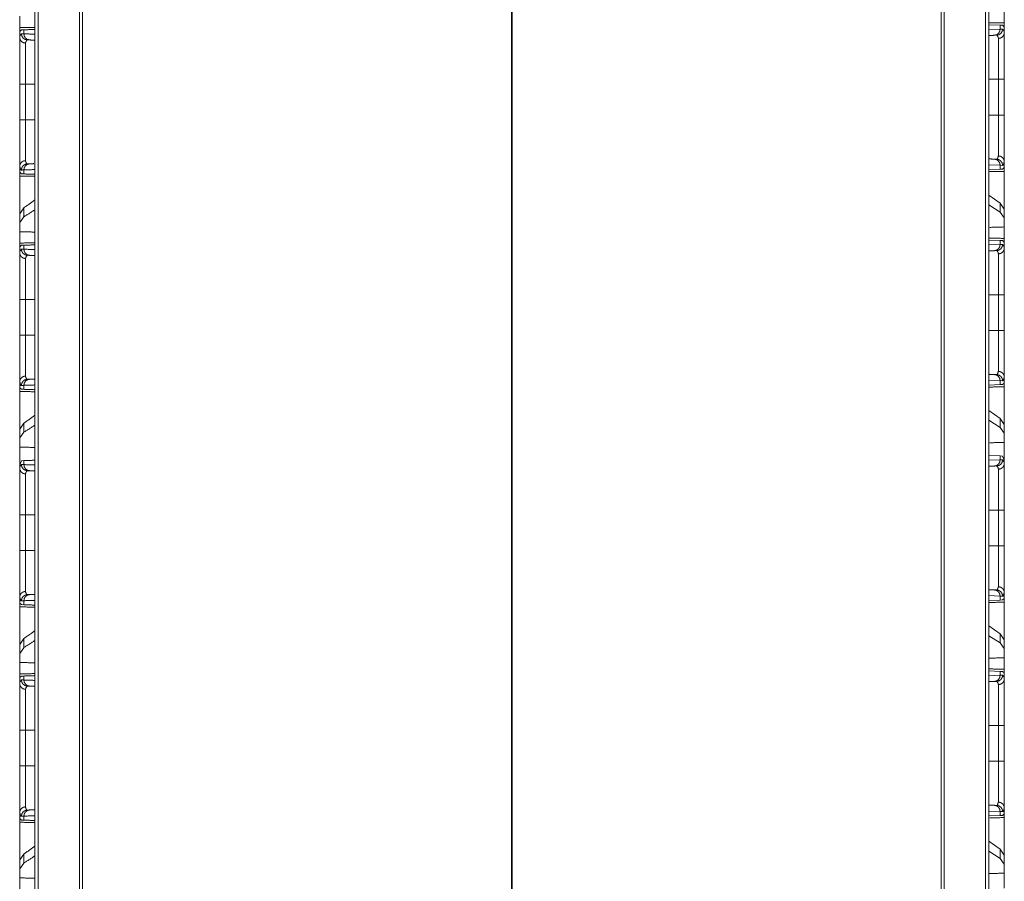
# Model space of a CAD drawing. Units: inches. Extents: x 34 to 86, y 11 to 151.
# Drawn here: x 34 to 42, y 81 to 88 of the extents above; entities that cross this region are included whole.
import ezdxf

# ---------------------------------------------------------------- set-up
doc = ezdxf.new("R2010")
doc.units = ezdxf.units.IN
doc.header["$MEASUREMENT"] = 0
doc.layers.add('CUSTOMER FRONT', color=7, linetype='Continuous', true_color=0xffffff)

msp = doc.modelspace()

# ---------------------------------------------------------------- linework, layer by layer
at = {"layer": 'CUSTOMER FRONT', "color": 2, "linetype": 'Continuous', "lineweight": 18}
for p, q in [((34.4753, 13.5291), (34.4753, 104.1668)), ((34.5029, 102.8396), (34.5029, 15.4536)), ((42.1991, 15.4536), (42.1991, 102.8396)), ((34.8378, 15.512), (34.8378, 102.7812)), ((34.8625, 102.7769), (34.8625, 15.5163)), ((41.8395, 15.5163), (41.8395, 102.7769)), ((41.8642, 102.7812), (41.8642, 15.512)), ((38.3481, 94.8365), (38.3481, 16.1035)), ((38.3539, 16.1381), (38.3539, 94.8365)), ((34.352, 88.0555), (34.352, 88.1762)), ((42.352, 88.2142), (42.352, 88.0935)), ((42.2267, 88.1071), (42.3179, 88.1039)), ((42.3179, 88.1039), (42.3179, 88.0715)), ((42.3179, 88.1039), (42.338, 88.1032)), ((42.338, 88.1032), (42.3491, 88.0936)), ((42.352, 88.0935), (42.3491, 88.0936)), ((42.352, 88.0415), (42.352, 88.0935)), ((34.3549, 88.0556), (34.352, 88.0555)), ((34.352, 88.0555), (34.352, 88.0035)), ((34.3549, 88.0556), (34.366, 88.0652)), ((34.366, 88.0652), (34.3861, 88.0659)), ((34.3861, 88.0335), (34.3861, 88.0659)), ((42.2267, 88.0683), (42.3179, 88.0715)), ((42.3179, 88.0715), (42.3384, 88.0722)), ((34.4003, 87.6257), (34.4003, 87.3353)), ((42.3037, 87.3733), (42.3037, 87.6637)), ((42.3179, 86.9655), (42.2267, 86.9687)), ((42.2714, 87.0155), (42.2908, 87.0148)), ((42.3384, 86.9648), (42.3179, 86.9655)), ((42.3179, 86.9655), (42.3179, 86.9331)), ((42.352, 86.9435), (42.352, 86.9955)), ((34.352, 86.9575), (34.352, 86.9055)), ((34.3549, 86.9054), (34.352, 86.9055)), ((34.366, 86.8958), (34.3549, 86.9054)), ((34.3861, 86.8951), (34.366, 86.8958)), ((34.3861, 86.8951), (34.3861, 86.9275)), ((42.3179, 86.9331), (42.2267, 86.9299)), ((42.338, 86.9338), (42.3179, 86.9331)), ((42.3491, 86.9434), (42.338, 86.9338)), ((42.352, 86.9435), (42.3491, 86.9434)), ((42.3179, 86.6578), (42.2267, 86.7233)), ((42.3179, 86.5843), (42.2267, 86.6433)), ((42.352, 86.6093), (42.3179, 86.6578)), ((42.3179, 86.6578), (42.3179, 86.5843)), ((34.3861, 86.6198), (34.352, 86.5713)), ((34.352, 86.5713), (34.352, 86.5001)), ((34.3861, 86.5462), (34.3861, 86.6198)), ((42.352, 86.5381), (42.3179, 86.5843)), ((42.352, 86.5381), (42.352, 86.6093)), ((34.3861, 86.5462), (34.352, 86.5001)), ((34.352, 86.5001), (34.352, 86.4262)), ((42.352, 86.4642), (42.352, 86.5381)), ((34.352, 86.3055), (34.352, 86.4262)), ((42.352, 86.4642), (42.352, 86.3435)), ((42.2267, 86.3571), (42.3179, 86.3539)), ((42.2267, 86.3183), (42.3179, 86.3215)), ((42.3179, 86.3539), (42.3179, 86.3215)), ((42.3179, 86.3539), (42.338, 86.3532)), ((42.3179, 86.3215), (42.3384, 86.3222)), ((42.338, 86.3532), (42.3491, 86.3436)), ((42.352, 86.3435), (42.3491, 86.3436)), ((42.352, 86.2915), (42.352, 86.3435)), ((34.3549, 86.3056), (34.352, 86.3055)), ((34.352, 86.3055), (34.352, 86.2535)), ((34.3549, 86.3056), (34.366, 86.3152)), ((34.366, 86.3152), (34.3861, 86.3159)), ((34.3861, 86.2835), (34.3861, 86.3159)), ((42.2908, 86.2722), (42.2714, 86.2715)), ((34.4003, 85.8757), (34.4003, 85.5853)), ((42.3037, 85.6233), (42.3037, 85.9137)), ((34.352, 85.2075), (34.352, 85.1555)), ((42.3179, 85.2155), (42.2267, 85.2187)), ((42.2714, 85.2655), (42.2908, 85.2648)), ((42.3384, 85.2148), (42.3179, 85.2155)), ((42.3179, 85.2155), (42.3179, 85.1831)), ((42.352, 85.1935), (42.352, 85.2455)), ((34.352, 84.7474), (34.352, 85.1555)), ((34.3549, 85.1554), (34.352, 85.1555)), ((34.366, 85.1458), (34.3549, 85.1554)), ((34.3861, 85.1451), (34.366, 85.1458)), ((34.3861, 85.1451), (34.3861, 85.1775)), ((42.3179, 85.1831), (42.2267, 85.1799)), ((42.338, 85.1838), (42.3179, 85.1831)), ((42.3491, 85.1934), (42.338, 85.1838)), ((42.352, 85.1935), (42.3491, 85.1934)), ((42.352, 85.1935), (42.352, 84.7854)), ((42.3179, 84.9078), (42.2267, 84.9733)), ((42.3179, 84.8343), (42.2267, 84.8933)), ((42.352, 84.8593), (42.3179, 84.9078)), ((42.3179, 84.9078), (42.3179, 84.8343)), ((34.3861, 84.8698), (34.352, 84.8213)), ((34.352, 84.8213), (34.352, 84.7501)), ((34.3861, 84.7962), (34.3861, 84.8698)), ((42.352, 84.7881), (42.3179, 84.8343)), ((42.352, 84.7881), (42.352, 84.8593)), ((34.3861, 84.7962), (34.352, 84.7501)), ((34.352, 84.7501), (34.352, 84.6762)), ((42.352, 84.7142), (42.352, 84.7881)), ((34.352, 84.351), (34.352, 84.6762)), ((42.352, 84.7142), (42.352, 84.389)), ((34.352, 84.5325), (34.366, 84.5652)), ((34.366, 84.5652), (34.3861, 84.5659)), ((34.3861, 84.5335), (34.3861, 84.5659)), ((42.2267, 84.6071), (42.3179, 84.6039)), ((42.2267, 84.5683), (42.3179, 84.5715)), ((42.3179, 84.6039), (42.338, 84.6032)), ((42.3179, 84.6039), (42.3179, 84.5715)), ((42.3179, 84.5715), (42.3384, 84.5722)), ((42.338, 84.6032), (42.352, 84.5705)), ((42.352, 84.5415), (42.352, 84.5705)), ((34.352, 84.5325), (34.352, 84.5035)), ((42.2908, 84.5222), (42.2714, 84.5215)), ((42.3037, 83.8733), (42.3037, 84.1637)), ((42.352, 84.1637), (42.352, 83.8733)), ((34.352, 83.8353), (34.352, 84.1257)), ((34.4003, 84.1257), (34.4003, 83.8353)), ((34.352, 83.4575), (34.352, 83.4055)), ((42.3179, 83.4655), (42.2267, 83.4687)), ((42.2714, 83.5155), (42.2908, 83.5148)), ((42.3384, 83.4648), (42.3179, 83.4655)), ((42.3179, 83.4655), (42.3179, 83.4331)), ((42.3491, 83.4434), (42.338, 83.4338)), ((42.352, 83.4435), (42.3491, 83.4434)), ((42.352, 83.4435), (42.352, 83.4955)), ((34.3549, 83.4054), (34.352, 83.4055)), ((34.366, 83.3958), (34.3549, 83.4054)), ((34.3861, 83.3951), (34.366, 83.3958)), ((34.3861, 83.3951), (34.3861, 83.4275)), ((42.3179, 83.4331), (42.2267, 83.4299)), ((42.338, 83.4338), (42.3179, 83.4331)), ((42.3179, 83.1578), (42.2267, 83.2233)), ((42.3179, 83.0843), (42.2267, 83.1433)), ((42.352, 83.1093), (42.3179, 83.1578)), ((42.3179, 83.1578), (42.3179, 83.0843)), ((34.3861, 83.1198), (34.352, 83.0713)), ((34.352, 83.0713), (34.352, 83.0001)), ((34.3861, 83.0462), (34.352, 83.0001)), ((34.3861, 83.0462), (34.3861, 83.1198)), ((42.352, 83.0381), (42.3179, 83.0843)), ((42.352, 83.0381), (42.352, 83.1093)), ((34.352, 83.0001), (34.352, 82.9262)), ((42.352, 82.9642), (42.352, 83.0381)), ((42.352, 82.9642), (42.352, 82.8435)), ((34.352, 82.8055), (34.352, 82.9262)), ((34.3549, 82.8056), (34.352, 82.8055)), ((34.352, 82.8055), (34.352, 82.7535)), ((34.3549, 82.8056), (34.366, 82.8152)), ((34.366, 82.8152), (34.3861, 82.8159)), ((34.3861, 82.7835), (34.3861, 82.8159)), ((42.2267, 82.8571), (42.3179, 82.8539)), ((42.2267, 82.8183), (42.3179, 82.8215)), ((42.3179, 82.8539), (42.3179, 82.8215)), ((42.3179, 82.8539), (42.338, 82.8532)), ((42.3179, 82.8215), (42.3384, 82.8222)), ((42.338, 82.8532), (42.3491, 82.8436)), ((42.352, 82.8435), (42.3491, 82.8436)), ((42.352, 82.7915), (42.352, 82.8435)), ((42.2908, 82.7722), (42.2714, 82.7715)), ((42.3037, 82.1233), (42.3037, 82.4137)), ((34.4003, 82.3757), (34.4003, 82.0853)), ((42.2714, 81.7655), (42.2908, 81.7648)), ((34.352, 81.7075), (34.352, 81.6555)), ((42.3179, 81.7155), (42.2267, 81.7187)), ((42.3179, 81.6831), (42.2267, 81.6799)), ((42.3384, 81.7148), (42.3179, 81.7155)), ((42.3179, 81.7155), (42.3179, 81.6831)), ((42.338, 81.6838), (42.3179, 81.6831)), ((42.3491, 81.6934), (42.338, 81.6838)), ((42.352, 81.6935), (42.3491, 81.6934)), ((42.352, 81.6935), (42.352, 81.7455)), ((34.3549, 81.6554), (34.352, 81.6555)), ((34.366, 81.6458), (34.3549, 81.6554)), ((34.3861, 81.6451), (34.366, 81.6458)), ((34.3861, 81.6451), (34.3861, 81.6775)), ((42.3179, 81.4078), (42.2267, 81.4733)), ((34.3861, 81.3698), (34.352, 81.3213)), ((34.3861, 81.2962), (34.3861, 81.3698)), ((42.3179, 81.3343), (42.2267, 81.3933)), ((42.352, 81.3593), (42.3179, 81.4078)), ((42.3179, 81.4078), (42.3179, 81.3343)), ((34.352, 81.3213), (34.352, 81.2501)), ((34.3861, 81.2962), (34.352, 81.2501)), ((42.352, 81.2881), (42.3179, 81.3343)), ((42.352, 81.2881), (42.352, 81.3593)), ((42.352, 81.2142), (42.352, 81.2881)), ((34.352, 81.2501), (34.352, 81.1762)), ((42.352, 81.2142), (42.352, 81.0935)), ((34.352, 81.0555), (34.352, 81.1762))]:
    msp.add_line(p, q, dxfattribs=at)
for points, knots in [([(42.2267, 104.7641), (42.2267, 102.8458), (42.2267, 15.4489), (42.2267, 14.1278)], [0, 0, 0.021165, 0.985424, 1, 1]), ([(34.4753, 88.0855), (34.4753, 88.0855), (34.352, 88.0833)], [0, 0, 0.000026, 1, 1]), ([(34.352, 88.0555), (34.352, 88.0734), (34.352, 88.0833)], [0, 0, 0.643493, 1, 1]), ([(42.352, 88.1213), (42.2267, 88.1236), (42.2267, 88.1236)], [0, 0, 0.999948, 1, 1]), ([(42.352, 88.1213), (42.352, 88.1114), (42.352, 88.0935)], [0, 0, 0.356424, 1, 1]), ([(34.352, 88.0035), (34.3526, 88.0154), (34.3657, 88.0342)], [0, 0, 0.341226, 1, 1]), ([(34.352, 88.0035), (34.3556, 87.9862), (34.366, 87.9714), (34.3817, 87.9613), (34.4003, 87.9574)], [0, 0, 0.240973, 0.487296, 0.740976, 1, 1]), ([(34.352, 87.6257), (34.352, 87.7512), (34.352, 87.7792), (34.352, 87.896), (34.352, 87.9823), (34.352, 88.0035)], [0, 0, 0.332024, 0.406138, 0.715485, 0.94391, 1, 1]), ([(34.4132, 87.9842), (34.3949, 87.9885), (34.3795, 87.9994), (34.3692, 88.0154), (34.3657, 88.0342)], [0, 0, 0.248408, 0.497739, 0.748401, 1, 1]), ([(34.3657, 88.0342), (34.3702, 88.034), (34.3747, 88.0339), (34.3861, 88.0335)], [0, 0, 0.222194, 0.444537, 1, 1]), ([(34.3861, 88.0659), (34.4753, 88.069), (34.4753, 88.069)], [0, 0, 0.999964, 1, 1]), ([(34.4326, 87.9835), (34.4147, 87.9878), (34.3996, 87.9987), (34.3896, 88.0147), (34.3861, 88.0335)], [0, 0, 0.246096, 0.494418, 0.746097, 1, 1]), ([(34.3861, 88.0335), (34.4753, 88.0304), (34.4753, 88.0304)], [0, 0, 0.999964, 1, 1]), ([(42.2714, 88.0215), (42.2267, 88.02), (42.2267, 88.02)], [0, 0, 0.999927, 1, 1]), ([(42.3179, 88.0715), (42.3144, 88.0527), (42.3044, 88.0367), (42.2893, 88.0258), (42.2714, 88.0215)], [0, 0, 0.253989, 0.505565, 0.753931, 1, 1]), ([(42.3384, 88.0722), (42.3348, 88.0534), (42.3245, 88.0374), (42.3091, 88.0265), (42.2908, 88.0222)], [0, 0, 0.251525, 0.502198, 0.75154, 1, 1]), ([(42.3037, 87.9954), (42.3032, 88.0057), (42.2908, 88.0222)], [0, 0, 0.335538, 1, 1]), ([(42.3037, 87.9954), (42.3223, 87.9993), (42.338, 88.0094), (42.3484, 88.0242), (42.352, 88.0415)], [0, 0, 0.259058, 0.512692, 0.758958, 1, 1]), ([(42.3384, 88.0722), (42.3514, 88.0534), (42.352, 88.0415)], [0, 0, 0.658725, 1, 1]), ([(42.352, 88.0415), (42.352, 88.0309), (42.352, 87.9772), (42.352, 87.934), (42.352, 87.8172), (42.352, 87.6637)], [0, 0, 0.028053, 0.170303, 0.284515, 0.593862, 1, 1]), ([(34.4132, 87.9842), (34.4008, 87.9677), (34.4003, 87.9574)], [0, 0, 0.664437, 1, 1]), ([(34.4003, 87.9574), (34.4003, 87.9388), (34.4003, 87.863), (34.4003, 87.842), (34.4003, 87.7604), (34.4003, 87.7481), (34.4003, 87.6808), (34.4003, 87.6257)], [0, 0, 0.056086, 0.284492, 0.34786, 0.593816, 0.630879, 0.833962, 1, 1]), ([(34.4326, 87.9835), (34.4218, 87.9839), (34.4132, 87.9842)], [0, 0, 0.555614, 1, 1]), ([(34.4753, 87.982), (34.4753, 87.982), (34.4326, 87.9835)], [0, 0, 0.000076, 1, 1]), ([(42.3037, 87.6637), (42.3037, 87.6895), (42.3037, 87.7984), (42.3037, 87.901), (42.3037, 87.9768), (42.3037, 87.9954)], [0, 0, 0.077797, 0.406184, 0.715508, 0.943914, 1, 1]), ([(34.352, 87.6257), (34.3556, 87.6257), (34.366, 87.6257), (34.3817, 87.6257), (34.4003, 87.6257)], [0, 0, 0.075486, 0.290812, 0.614746, 1, 1]), ([(34.352, 87.3353), (34.352, 87.4079), (34.352, 87.5531), (34.352, 87.6257)], [0, 0, 0.250017, 0.750006, 1, 1]), ([(42.2267, 87.6637), (42.2267, 87.6637), (42.3037, 87.6637)], [0, 0, 0.000042, 1, 1]), ([(42.3037, 87.6637), (42.313, 87.6637), (42.3302, 87.6637), (42.3432, 87.6637), (42.3502, 87.6637), (42.352, 87.6637)], [0, 0, 0.192661, 0.547288, 0.816919, 0.962291, 1, 1]), ([(42.352, 87.6637), (42.352, 87.5911), (42.352, 87.4459), (42.352, 87.3733)], [0, 0, 0.249994, 0.750006, 1, 1]), ([(42.2267, 87.3733), (42.2267, 87.3733), (42.3037, 87.3733)], [0, 0, 0.000042, 1, 1]), ([(42.3037, 87.0416), (42.3037, 87.1174), (42.3037, 87.2151), (42.3037, 87.2754), (42.3037, 87.303), (42.3037, 87.3519), (42.3037, 87.3733)], [0, 0, 0.228327, 0.522929, 0.704947, 0.788104, 0.93563, 1, 1]), ([(42.3037, 87.3733), (42.313, 87.3733), (42.3302, 87.3733), (42.3432, 87.3733), (42.3502, 87.3733), (42.352, 87.3733)], [0, 0, 0.192661, 0.547288, 0.816919, 0.962291, 1, 1]), ([(42.352, 87.3733), (42.352, 87.3247), (42.352, 87.1931), (42.352, 87.0817), (42.352, 87.0311), (42.352, 86.9955)], [0, 0, 0.128705, 0.477047, 0.77166, 0.905587, 1, 1]), ([(34.352, 87.3353), (34.3556, 87.3353), (34.366, 87.3353), (34.3817, 87.3353), (34.4003, 87.3353)], [0, 0, 0.075486, 0.290812, 0.614746, 1, 1]), ([(34.352, 86.9575), (34.352, 87.0236), (34.352, 87.0437), (34.352, 87.1551), (34.352, 87.2867), (34.352, 87.3353)], [0, 0, 0.175096, 0.228326, 0.522945, 0.871293, 1, 1]), ([(34.4003, 87.3353), (34.4003, 87.3139), (34.4003, 87.2597), (34.4003, 87.2019), (34.4003, 87.1523), (34.4003, 87.1034), (34.4003, 87.0794), (34.4003, 87.0617), (34.4003, 87.0488), (34.4003, 87.0037)], [0, 0, 0.064371, 0.227979, 0.402148, 0.551876, 0.699189, 0.771688, 0.824908, 0.863896, 1, 1]), ([(42.2908, 87.0148), (42.2958, 87.0159), (42.3037, 87.0416)], [0, 0, 0.16142, 1, 1]), ([(42.3037, 87.0416), (42.3223, 87.0377), (42.338, 87.0276), (42.3484, 87.0128), (42.352, 86.9955)], [0, 0, 0.259058, 0.512692, 0.758958, 1, 1]), ([(34.352, 86.9575), (34.3556, 86.9748), (34.366, 86.9896), (34.3817, 86.9997), (34.4003, 87.0037)], [0, 0, 0.240986, 0.48725, 0.740943, 1, 1]), ([(34.3657, 86.9268), (34.3692, 86.9456), (34.3795, 86.9616), (34.3949, 86.9725), (34.4132, 86.9768)], [0, 0, 0.251617, 0.502225, 0.751574, 1, 1]), ([(34.3861, 86.9275), (34.3896, 86.9463), (34.3996, 86.9623), (34.4147, 86.9732), (34.4326, 86.9775)], [0, 0, 0.253977, 0.505572, 0.753934, 1, 1]), ([(34.4003, 87.0037), (34.4005, 86.9965), (34.4082, 86.9779), (34.4107, 86.9774), (34.4132, 86.9768)], [0, 0, 0.221951, 0.840309, 0.920182, 1, 1]), ([(34.4132, 86.9768), (34.4218, 86.9771), (34.4326, 86.9775)], [0, 0, 0.444386, 1, 1]), ([(42.2267, 87.0171), (42.2267, 87.0171), (42.2714, 87.0155)], [0, 0, 0.000073, 1, 1]), ([(42.2714, 87.0155), (42.2893, 87.0112), (42.3044, 87.0003), (42.3144, 86.9843), (42.3179, 86.9655)], [0, 0, 0.246069, 0.494435, 0.746011, 1, 1]), ([(42.2908, 87.0148), (42.3091, 87.0105), (42.3245, 86.9996), (42.3348, 86.9836), (42.3384, 86.9648)], [0, 0, 0.248457, 0.497796, 0.748394, 1, 1]), ([(42.352, 86.9955), (42.3437, 86.9661), (42.341, 86.9655), (42.3384, 86.9648)], [0, 0, 0.847786, 0.923958, 1, 1]), ([(34.3657, 86.9268), (34.363, 86.9275), (34.3603, 86.9281), (34.352, 86.9575)], [0, 0, 0.076157, 0.152184, 1, 1]), ([(34.352, 86.4974), (34.352, 86.5514), (34.352, 86.7555), (34.352, 86.9055)], [0, 0, 0.132454, 0.632454, 1, 1]), ([(34.352, 86.8777), (34.352, 86.8826), (34.352, 86.8966), (34.352, 86.9055)], [0, 0, 0.178137, 0.678137, 1, 1]), ([(34.3861, 86.9275), (34.3747, 86.9271), (34.3657, 86.9268)], [0, 0, 0.555469, 1, 1]), ([(34.4753, 86.9306), (34.4753, 86.9306), (34.3861, 86.9275)], [0, 0, 0.000036, 1, 1]), ([(34.4753, 86.892), (34.4753, 86.892), (34.3861, 86.8951)], [0, 0, 0.000036, 1, 1]), ([(42.2267, 86.9134), (42.2267, 86.9134), (42.352, 86.9157)], [0, 0, 0.000052, 1, 1]), ([(42.352, 86.9435), (42.352, 86.7935), (42.352, 86.5894), (42.352, 86.5354)], [0, 0, 0.367546, 0.867546, 1, 1]), ([(42.352, 86.9435), (42.352, 86.9256), (42.352, 86.9157)], [0, 0, 0.643342, 1, 1]), ([(34.352, 86.8777), (34.4753, 86.8755), (34.4753, 86.8755)], [0, 0, 0.999974, 1, 1]), ([(34.4753, 86.6839), (34.4753, 86.6839), (34.3861, 86.6198)], [0, 0, 0.00003, 1, 1]), ([(34.4753, 86.604), (34.4753, 86.604), (34.3861, 86.5463)], [0, 0, 0.000031, 1, 1]), ([(34.4753, 86.4226), (34.4753, 86.4226), (34.352, 86.4262)], [0, 0, 0.000026, 1, 1]), ([(42.352, 86.4642), (42.2358, 86.4608), (42.2358, 86.4608)], [0, 0, 0.999944, 1, 1]), ([(34.4753, 86.3355), (34.4753, 86.3355), (34.352, 86.3333)], [0, 0, 0.000026, 1, 1]), ([(34.352, 86.3055), (34.352, 86.3144), (34.352, 86.3284), (34.352, 86.3333)], [0, 0, 0.321629, 0.821629, 1, 1]), ([(42.352, 86.3713), (42.2267, 86.3736), (42.2267, 86.3736)], [0, 0, 0.999948, 1, 1]), ([(42.3179, 86.3215), (42.3144, 86.3027), (42.3044, 86.2867), (42.2893, 86.2758), (42.2714, 86.2715)], [0, 0, 0.254003, 0.505518, 0.753897, 1, 1]), ([(42.3384, 86.3222), (42.3348, 86.3034), (42.3245, 86.2874), (42.3091, 86.2765), (42.2908, 86.2722)], [0, 0, 0.251525, 0.502198, 0.75154, 1, 1]), ([(42.3384, 86.3222), (42.3514, 86.3034), (42.352, 86.2915)], [0, 0, 0.658725, 1, 1]), ([(42.352, 86.3713), (42.352, 86.3664), (42.352, 86.3525), (42.352, 86.3435)], [0, 0, 0.178371, 0.678371, 1, 1]), ([(34.352, 86.2535), (34.3526, 86.2654), (34.3657, 86.2842)], [0, 0, 0.341226, 1, 1]), ([(34.352, 85.8757), (34.352, 86.0012), (34.352, 86.0292), (34.352, 86.146), (34.352, 86.1892), (34.352, 86.2429), (34.352, 86.2535)], [0, 0, 0.332024, 0.406155, 0.715485, 0.829697, 0.971947, 1, 1]), ([(34.4003, 86.2074), (34.3817, 86.2113), (34.366, 86.2214), (34.3556, 86.2362), (34.352, 86.2535)], [0, 0, 0.259024, 0.512704, 0.759027, 1, 1]), ([(34.4132, 86.2342), (34.3949, 86.2385), (34.3795, 86.2494), (34.3692, 86.2654), (34.3657, 86.2842)], [0, 0, 0.248408, 0.497739, 0.748401, 1, 1]), ([(34.3657, 86.2842), (34.3702, 86.284), (34.3747, 86.2839), (34.3861, 86.2835)], [0, 0, 0.222194, 0.444537, 1, 1]), ([(34.3861, 86.3159), (34.4753, 86.319), (34.4753, 86.319)], [0, 0, 0.999964, 1, 1]), ([(34.4326, 86.2335), (34.4147, 86.2378), (34.3996, 86.2487), (34.3896, 86.2647), (34.3861, 86.2835)], [0, 0, 0.246102, 0.49448, 0.746091, 1, 1]), ([(34.3861, 86.2835), (34.4753, 86.2804), (34.4753, 86.2804)], [0, 0, 0.999964, 1, 1]), ([(42.2714, 86.2715), (42.2267, 86.27), (42.2267, 86.27)], [0, 0, 0.999927, 1, 1]), ([(42.3037, 86.2454), (42.3032, 86.2557), (42.2908, 86.2722)], [0, 0, 0.335538, 1, 1]), ([(42.352, 86.2915), (42.3484, 86.2742), (42.338, 86.2594), (42.3223, 86.2493), (42.3037, 86.2454)], [0, 0, 0.240959, 0.487301, 0.740938, 1, 1]), ([(42.3037, 85.9137), (42.3037, 85.9395), (42.3037, 86.0484), (42.3037, 86.151), (42.3037, 86.2268), (42.3037, 86.2454)], [0, 0, 0.077797, 0.406184, 0.715508, 0.943914, 1, 1]), ([(42.352, 86.2915), (42.352, 86.2703), (42.352, 86.184), (42.352, 86.1256), (42.352, 85.9904), (42.352, 85.9137)], [0, 0, 0.05609, 0.284515, 0.439189, 0.796922, 1, 1]), ([(34.4132, 86.2342), (34.4008, 86.2177), (34.4003, 86.2074)], [0, 0, 0.664437, 1, 1]), ([(34.4003, 86.2074), (34.4003, 86.1888), (34.4003, 86.113), (34.4003, 86.092), (34.4003, 86.0104), (34.4003, 85.9981), (34.4003, 85.9308), (34.4003, 85.8757)], [0, 0, 0.056086, 0.284492, 0.34786, 0.593816, 0.630879, 0.833962, 1, 1]), ([(34.4326, 86.2335), (34.4218, 86.2339), (34.4132, 86.2342)], [0, 0, 0.555614, 1, 1]), ([(34.4753, 86.232), (34.4753, 86.232), (34.4326, 86.2335)], [0, 0, 0.000076, 1, 1]), ([(34.352, 85.5853), (34.352, 85.6579), (34.352, 85.8031), (34.352, 85.8757)], [0, 0, 0.250017, 0.750006, 1, 1]), ([(34.4003, 85.8757), (34.391, 85.8757), (34.3738, 85.8757), (34.3608, 85.8757), (34.3556, 85.8757), (34.352, 85.8757)], [0, 0, 0.192593, 0.547221, 0.816851, 0.924514, 1, 1]), ([(42.2267, 85.9137), (42.2267, 85.9137), (42.3037, 85.9137)], [0, 0, 0.000042, 1, 1]), ([(42.352, 85.9137), (42.3484, 85.9137), (42.338, 85.9137), (42.3223, 85.9137), (42.3037, 85.9137)], [0, 0, 0.075418, 0.290812, 0.614679, 1, 1]), ([(42.352, 85.9137), (42.352, 85.8411), (42.352, 85.6959), (42.352, 85.6233)], [0, 0, 0.249994, 0.750006, 1, 1]), ([(42.2267, 85.6233), (42.2267, 85.6233), (42.3037, 85.6233)], [0, 0, 0.000042, 1, 1]), ([(42.352, 85.6233), (42.3484, 85.6233), (42.338, 85.6233), (42.3223, 85.6233), (42.3037, 85.6233)], [0, 0, 0.075418, 0.290812, 0.614679, 1, 1]), ([(42.3037, 85.2916), (42.3037, 85.3674), (42.3037, 85.4651), (42.3037, 85.5254), (42.3037, 85.553), (42.3037, 85.6019), (42.3037, 85.6233)], [0, 0, 0.228327, 0.522929, 0.704927, 0.788104, 0.93563, 1, 1]), ([(42.352, 85.6233), (42.352, 85.5747), (42.352, 85.4431), (42.352, 85.3317), (42.352, 85.2811), (42.352, 85.2455)], [0, 0, 0.128705, 0.477047, 0.77166, 0.905604, 1, 1]), ([(34.352, 85.2075), (34.352, 85.2736), (34.352, 85.2937), (34.352, 85.4051), (34.352, 85.4709), (34.352, 85.561), (34.352, 85.5853)], [0, 0, 0.175096, 0.228326, 0.522945, 0.697127, 0.935655, 1, 1]), ([(34.4003, 85.5853), (34.391, 85.5853), (34.3738, 85.5853), (34.3608, 85.5853), (34.3556, 85.5853), (34.352, 85.5853)], [0, 0, 0.192593, 0.547221, 0.816851, 0.924514, 1, 1]), ([(34.4003, 85.5853), (34.4003, 85.5426), (34.4003, 85.4768), (34.4003, 85.4271), (34.4003, 85.3775), (34.4003, 85.3294), (34.4003, 85.3117), (34.4003, 85.2988), (34.4003, 85.2537)], [0, 0, 0.128723, 0.327235, 0.47708, 0.626691, 0.771688, 0.824908, 0.863896, 1, 1]), ([(42.2908, 85.2648), (42.2958, 85.2659), (42.3037, 85.2916)], [0, 0, 0.16142, 1, 1]), ([(42.352, 85.2455), (42.3484, 85.2628), (42.338, 85.2776), (42.3223, 85.2877), (42.3037, 85.2916)], [0, 0, 0.241042, 0.487308, 0.740942, 1, 1]), ([(34.4003, 85.2537), (34.3817, 85.2497), (34.366, 85.2396), (34.3556, 85.2248), (34.352, 85.2075)], [0, 0, 0.259057, 0.51275, 0.759014, 1, 1]), ([(34.3657, 85.1768), (34.363, 85.1775), (34.3603, 85.1781), (34.352, 85.2075)], [0, 0, 0.076157, 0.152184, 1, 1]), ([(34.3657, 85.1768), (34.3692, 85.1956), (34.3795, 85.2116), (34.3949, 85.2225), (34.4132, 85.2268)], [0, 0, 0.251617, 0.502225, 0.751574, 1, 1]), ([(34.3861, 85.1775), (34.3896, 85.1963), (34.3996, 85.2123), (34.4147, 85.2232), (34.4326, 85.2275)], [0, 0, 0.253977, 0.505572, 0.753934, 1, 1]), ([(34.4003, 85.2537), (34.4005, 85.2465), (34.4082, 85.2279), (34.4107, 85.2274), (34.4132, 85.2268)], [0, 0, 0.221951, 0.840309, 0.920224, 1, 1]), ([(34.4132, 85.2268), (34.4175, 85.227), (34.4218, 85.2271), (34.4272, 85.2273), (34.4326, 85.2275)], [0, 0, 0.222277, 0.444398, 0.722205, 1, 1]), ([(34.4326, 85.2275), (34.4753, 85.229), (34.4753, 85.229)], [0, 0, 0.999924, 1, 1]), ([(42.2267, 85.2671), (42.2267, 85.2671), (42.2714, 85.2655)], [0, 0, 0.000073, 1, 1]), ([(42.2714, 85.2655), (42.2893, 85.2612), (42.3044, 85.2503), (42.3144, 85.2343), (42.3179, 85.2155)], [0, 0, 0.246097, 0.49442, 0.746003, 1, 1]), ([(42.2908, 85.2648), (42.3091, 85.2605), (42.3245, 85.2496), (42.3348, 85.2336), (42.3384, 85.2148)], [0, 0, 0.248457, 0.497796, 0.748394, 1, 1]), ([(42.352, 85.2455), (42.3437, 85.2161), (42.341, 85.2155), (42.3384, 85.2148)], [0, 0, 0.847786, 0.923958, 1, 1]), ([(34.352, 85.1277), (34.352, 85.1326), (34.352, 85.1466), (34.352, 85.1555)], [0, 0, 0.178137, 0.678137, 1, 1]), ([(34.352, 85.1277), (34.4753, 85.1255), (34.4753, 85.1255)], [0, 0, 0.999974, 1, 1]), ([(34.3861, 85.1775), (34.3747, 85.1771), (34.3657, 85.1768)], [0, 0, 0.555469, 1, 1]), ([(34.4753, 85.1806), (34.4753, 85.1806), (34.3861, 85.1775)], [0, 0, 0.000036, 1, 1]), ([(34.4753, 85.142), (34.4753, 85.142), (34.3861, 85.1451)], [0, 0, 0.000036, 1, 1]), ([(42.2267, 85.1634), (42.2267, 85.1634), (42.352, 85.1657)], [0, 0, 0.000052, 1, 1]), ([(42.352, 85.1935), (42.352, 85.1756), (42.352, 85.1657)], [0, 0, 0.643258, 1, 1]), ([(34.4753, 84.9339), (34.4753, 84.9339), (34.3861, 84.8698)], [0, 0, 0.00003, 1, 1]), ([(34.4753, 84.854), (34.4753, 84.854), (34.3861, 84.7963)], [0, 0, 0.000031, 1, 1]), ([(34.4753, 84.6726), (34.4753, 84.6726), (34.352, 84.6762)], [0, 0, 0.000026, 1, 1]), ([(42.352, 84.7142), (42.2357, 84.7108), (42.2357, 84.7108)], [0, 0, 0.999972, 1, 1]), ([(34.3861, 84.5659), (34.4753, 84.569), (34.4753, 84.569)], [0, 0, 0.999964, 1, 1]), ([(42.3179, 84.5715), (42.3144, 84.5527), (42.3044, 84.5367), (42.2893, 84.5258), (42.2714, 84.5215)], [0, 0, 0.253997, 0.50558, 0.753903, 1, 1]), ([(42.2908, 84.5222), (42.3091, 84.5265), (42.3245, 84.5374), (42.3348, 84.5534), (42.3384, 84.5722)], [0, 0, 0.24846, 0.497802, 0.748475, 1, 1]), ([(42.3384, 84.5722), (42.3514, 84.5534), (42.352, 84.5415)], [0, 0, 0.658725, 1, 1]), ([(34.352, 84.5035), (34.3526, 84.5154), (34.3657, 84.5342)], [0, 0, 0.341226, 1, 1]), ([(34.352, 84.1257), (34.352, 84.2512), (34.352, 84.2792), (34.352, 84.396), (34.352, 84.4392), (34.352, 84.4929), (34.352, 84.5035)], [0, 0, 0.332012, 0.406128, 0.71548, 0.829694, 0.971963, 1, 1]), ([(34.352, 84.5035), (34.3556, 84.4862), (34.366, 84.4714), (34.3817, 84.4613), (34.4003, 84.4574)], [0, 0, 0.240973, 0.487296, 0.740976, 1, 1]), ([(34.3657, 84.5342), (34.3692, 84.5154), (34.3795, 84.4994), (34.3949, 84.4885), (34.4132, 84.4842)], [0, 0, 0.251599, 0.502261, 0.751592, 1, 1]), ([(34.3657, 84.5342), (34.3702, 84.534), (34.3804, 84.5337), (34.3861, 84.5335)], [0, 0, 0.222196, 0.722196, 1, 1]), ([(34.4326, 84.4835), (34.4147, 84.4878), (34.3996, 84.4987), (34.3896, 84.5147), (34.3861, 84.5335)], [0, 0, 0.246075, 0.494376, 0.746033, 1, 1]), ([(34.3861, 84.5335), (34.4753, 84.5304), (34.4753, 84.5304)], [0, 0, 0.999964, 1, 1]), ([(34.4132, 84.4842), (34.4008, 84.4677), (34.4003, 84.4574)], [0, 0, 0.664437, 1, 1]), ([(34.4326, 84.4835), (34.4218, 84.4839), (34.4132, 84.4842)], [0, 0, 0.555614, 1, 1]), ([(34.4753, 84.482), (34.4753, 84.482), (34.4326, 84.4835)], [0, 0, 0.000076, 1, 1]), ([(42.2714, 84.5215), (42.2267, 84.5199), (42.2267, 84.5199)], [0, 0, 0.999927, 1, 1]), ([(42.3037, 84.4954), (42.3032, 84.5057), (42.2908, 84.5222)], [0, 0, 0.335538, 1, 1]), ([(42.3037, 84.4954), (42.3223, 84.4993), (42.338, 84.5094), (42.3484, 84.5242), (42.352, 84.5415)], [0, 0, 0.259058, 0.512692, 0.758958, 1, 1]), ([(42.3037, 84.1637), (42.3037, 84.1895), (42.3037, 84.2984), (42.3037, 84.401), (42.3037, 84.4768), (42.3037, 84.4954)], [0, 0, 0.077797, 0.406184, 0.715508, 0.943914, 1, 1]), ([(42.352, 84.5415), (42.352, 84.5309), (42.352, 84.4772), (42.352, 84.434), (42.352, 84.3172), (42.352, 84.1637)], [0, 0, 0.028053, 0.170303, 0.284515, 0.593862, 1, 1]), ([(34.4003, 84.4574), (34.4003, 84.4388), (34.4003, 84.363), (34.4003, 84.342), (34.4003, 84.2604), (34.4003, 84.2358), (34.4003, 84.1257)], [0, 0, 0.056087, 0.284497, 0.347867, 0.593828, 0.667956, 1, 1]), ([(42.2267, 84.1637), (42.2267, 84.1637), (42.3037, 84.1637)], [0, 0, 0.000042, 1, 1]), ([(42.352, 84.1637), (42.3484, 84.1637), (42.338, 84.1637), (42.3223, 84.1637), (42.3037, 84.1637)], [0, 0, 0.075418, 0.290812, 0.614679, 1, 1]), ([(34.4003, 84.1257), (34.391, 84.1257), (34.3738, 84.1257), (34.3608, 84.1257), (34.3556, 84.1257), (34.352, 84.1257)], [0, 0, 0.192593, 0.547221, 0.816851, 0.924514, 1, 1]), ([(42.2267, 83.8733), (42.2267, 83.8733), (42.3037, 83.8733)], [0, 0, 0.000042, 1, 1]), ([(42.352, 83.8733), (42.3484, 83.8733), (42.338, 83.8733), (42.3223, 83.8733), (42.3037, 83.8733)], [0, 0, 0.075418, 0.290812, 0.614679, 1, 1]), ([(42.3037, 83.5416), (42.3037, 83.6174), (42.3037, 83.7151), (42.3037, 83.7754), (42.3037, 83.803), (42.3037, 83.8519), (42.3037, 83.8733)], [0, 0, 0.228327, 0.522929, 0.704927, 0.788104, 0.93563, 1, 1]), ([(42.352, 83.8733), (42.352, 83.8247), (42.352, 83.6931), (42.352, 83.5817), (42.352, 83.5311), (42.352, 83.4955)], [0, 0, 0.128705, 0.477047, 0.77166, 0.905604, 1, 1]), ([(34.352, 83.4575), (34.352, 83.5236), (34.352, 83.5437), (34.352, 83.6551), (34.352, 83.7209), (34.352, 83.811), (34.352, 83.8353)], [0, 0, 0.175096, 0.228326, 0.522945, 0.697127, 0.935638, 1, 1]), ([(34.4003, 83.8353), (34.391, 83.8353), (34.3738, 83.8353), (34.3608, 83.8353), (34.3556, 83.8353), (34.352, 83.8353)], [0, 0, 0.192593, 0.547221, 0.816851, 0.924514, 1, 1]), ([(34.4003, 83.8353), (34.4003, 83.7926), (34.4003, 83.7268), (34.4003, 83.6771), (34.4003, 83.6275), (34.4003, 83.5794), (34.4003, 83.5617), (34.4003, 83.5488), (34.4003, 83.5037)], [0, 0, 0.128723, 0.327235, 0.47708, 0.626691, 0.771688, 0.824908, 0.863896, 1, 1]), ([(42.2908, 83.5148), (42.2958, 83.5159), (42.3037, 83.5416)], [0, 0, 0.16142, 1, 1]), ([(42.3037, 83.5416), (42.3223, 83.5377), (42.338, 83.5276), (42.3484, 83.5128), (42.352, 83.4955)], [0, 0, 0.259058, 0.512692, 0.758958, 1, 1]), ([(34.352, 83.4575), (34.3556, 83.4748), (34.366, 83.4896), (34.3817, 83.4997), (34.4003, 83.5037)], [0, 0, 0.240986, 0.48725, 0.740943, 1, 1]), ([(34.3657, 83.4268), (34.363, 83.4275), (34.3603, 83.4281), (34.352, 83.4575)], [0, 0, 0.076157, 0.152184, 1, 1]), ([(34.3657, 83.4268), (34.3692, 83.4456), (34.3795, 83.4616), (34.3949, 83.4725), (34.4132, 83.4768)], [0, 0, 0.251617, 0.502225, 0.751574, 1, 1]), ([(34.3861, 83.4275), (34.3896, 83.4463), (34.3996, 83.4623), (34.4147, 83.4732), (34.4326, 83.4775)], [0, 0, 0.253977, 0.505572, 0.753934, 1, 1]), ([(34.4003, 83.5037), (34.4005, 83.4965), (34.4082, 83.4779), (34.4132, 83.4768)], [0, 0, 0.221919, 0.840374, 1, 1]), ([(34.4132, 83.4768), (34.4175, 83.477), (34.4272, 83.4773), (34.4326, 83.4775)], [0, 0, 0.222289, 0.722205, 1, 1]), ([(34.4326, 83.4775), (34.4753, 83.479), (34.4753, 83.479)], [0, 0, 0.999924, 1, 1]), ([(42.2267, 83.5171), (42.2267, 83.5171), (42.2714, 83.5155)], [0, 0, 0.000073, 1, 1]), ([(42.2714, 83.5155), (42.2893, 83.5112), (42.3044, 83.5003), (42.3144, 83.4843), (42.3179, 83.4655)], [0, 0, 0.246097, 0.49442, 0.746003, 1, 1]), ([(42.2908, 83.5148), (42.3091, 83.5105), (42.3245, 83.4996), (42.3348, 83.4836), (42.3384, 83.4648)], [0, 0, 0.248457, 0.497796, 0.748394, 1, 1]), ([(42.352, 83.4955), (42.3437, 83.4661), (42.341, 83.4655), (42.3384, 83.4648)], [0, 0, 0.847786, 0.923958, 1, 1]), ([(42.352, 83.4435), (42.352, 83.4256), (42.352, 83.4157)], [0, 0, 0.643342, 1, 1]), ([(42.352, 83.4435), (42.352, 83.2935), (42.352, 83.0894), (42.352, 83.0354)], [0, 0, 0.367546, 0.867546, 1, 1]), ([(34.352, 83.3777), (34.352, 83.3826), (34.352, 83.3966), (34.352, 83.4055)], [0, 0, 0.178329, 0.678446, 1, 1]), ([(34.352, 82.9974), (34.352, 83.0514), (34.352, 83.2555), (34.352, 83.4055)], [0, 0, 0.132454, 0.632454, 1, 1]), ([(34.352, 83.3777), (34.4753, 83.3755), (34.4753, 83.3755)], [0, 0, 0.999974, 1, 1]), ([(34.3861, 83.4275), (34.3747, 83.4271), (34.3657, 83.4268)], [0, 0, 0.555469, 1, 1]), ([(34.4753, 83.4306), (34.4753, 83.4306), (34.3861, 83.4275)], [0, 0, 0.000036, 1, 1]), ([(34.4753, 83.392), (34.4753, 83.392), (34.3861, 83.3951)], [0, 0, 0.000036, 1, 1]), ([(42.2267, 83.4134), (42.2267, 83.4134), (42.352, 83.4157)], [0, 0, 0.000052, 1, 1]), ([(34.4753, 83.1839), (34.4753, 83.1839), (34.3861, 83.1198)], [0, 0, 0.00003, 1, 1]), ([(34.4753, 83.104), (34.4753, 83.104), (34.3861, 83.0463)], [0, 0, 0.000031, 1, 1]), ([(42.352, 82.9642), (42.2267, 82.9606), (42.2267, 82.9606)], [0, 0, 0.999948, 1, 1]), ([(34.4753, 82.9226), (34.4753, 82.9226), (34.352, 82.9262)], [0, 0, 0.000026, 1, 1]), ([(34.4753, 82.8355), (34.4753, 82.8355), (34.352, 82.8333)], [0, 0, 0.000026, 1, 1]), ([(34.352, 82.8055), (34.352, 82.8144), (34.352, 82.8284), (34.352, 82.8333)], [0, 0, 0.321629, 0.821863, 1, 1]), ([(34.3861, 82.8159), (34.4753, 82.819), (34.4753, 82.819)], [0, 0, 0.999964, 1, 1]), ([(42.352, 82.8713), (42.2267, 82.8736), (42.2267, 82.8736)], [0, 0, 0.999948, 1, 1]), ([(42.3179, 82.8215), (42.3144, 82.8027), (42.3044, 82.7867), (42.2893, 82.7758), (42.2714, 82.7715)], [0, 0, 0.253997, 0.50558, 0.753903, 1, 1]), ([(42.3384, 82.8222), (42.3348, 82.8034), (42.3245, 82.7874), (42.3091, 82.7765), (42.2908, 82.7722)], [0, 0, 0.251525, 0.502198, 0.75154, 1, 1]), ([(42.3384, 82.8222), (42.3514, 82.8034), (42.352, 82.7915)], [0, 0, 0.658725, 1, 1]), ([(42.352, 82.8713), (42.352, 82.8664), (42.352, 82.8524), (42.352, 82.8435)], [0, 0, 0.178371, 0.678371, 1, 1]), ([(34.352, 82.7535), (34.3526, 82.7654), (34.3657, 82.7842)], [0, 0, 0.341226, 1, 1]), ([(34.4003, 82.7074), (34.3817, 82.7113), (34.366, 82.7214), (34.3556, 82.7362), (34.352, 82.7535)], [0, 0, 0.259024, 0.512704, 0.759027, 1, 1]), ([(34.352, 82.3757), (34.352, 82.5012), (34.352, 82.5292), (34.352, 82.646), (34.352, 82.6892), (34.352, 82.7429), (34.352, 82.7535)], [0, 0, 0.332012, 0.406145, 0.71548, 0.829694, 0.971946, 1, 1]), ([(34.4132, 82.7342), (34.3949, 82.7385), (34.3795, 82.7494), (34.3692, 82.7654), (34.3657, 82.7842)], [0, 0, 0.248408, 0.497739, 0.748401, 1, 1]), ([(34.3657, 82.7842), (34.3702, 82.784), (34.3747, 82.7839), (34.3861, 82.7835)], [0, 0, 0.222194, 0.444537, 1, 1]), ([(34.4326, 82.7335), (34.4147, 82.7378), (34.3996, 82.7487), (34.3896, 82.7647), (34.3861, 82.7835)], [0, 0, 0.246096, 0.494418, 0.746097, 1, 1]), ([(34.3861, 82.7835), (34.4753, 82.7804), (34.4753, 82.7804)], [0, 0, 0.999964, 1, 1]), ([(34.4132, 82.7342), (34.4008, 82.7177), (34.4003, 82.7074)], [0, 0, 0.664437, 1, 1]), ([(34.4326, 82.7335), (34.4218, 82.7339), (34.4132, 82.7342)], [0, 0, 0.555614, 1, 1]), ([(34.4753, 82.732), (34.4753, 82.732), (34.4326, 82.7335)], [0, 0, 0.000076, 1, 1]), ([(42.2714, 82.7715), (42.2267, 82.7699), (42.2267, 82.7699)], [0, 0, 0.999927, 1, 1]), ([(42.3037, 82.7454), (42.3032, 82.7557), (42.2908, 82.7722)], [0, 0, 0.335538, 1, 1]), ([(42.352, 82.7915), (42.3484, 82.7742), (42.338, 82.7594), (42.3223, 82.7493), (42.3037, 82.7454)], [0, 0, 0.240959, 0.487301, 0.740938, 1, 1]), ([(42.3037, 82.4137), (42.3037, 82.4395), (42.3037, 82.5484), (42.3037, 82.651), (42.3037, 82.7268), (42.3037, 82.7454)], [0, 0, 0.077797, 0.406184, 0.715508, 0.943914, 1, 1]), ([(42.352, 82.7915), (42.352, 82.7809), (42.352, 82.7272), (42.352, 82.684), (42.352, 82.5672), (42.352, 82.4137)], [0, 0, 0.028053, 0.170303, 0.284515, 0.593845, 1, 1]), ([(34.4003, 82.7074), (34.4003, 82.6888), (34.4003, 82.613), (34.4003, 82.592), (34.4003, 82.5104), (34.4003, 82.4858), (34.4003, 82.3757)], [0, 0, 0.056087, 0.284497, 0.347867, 0.593828, 0.667956, 1, 1]), ([(42.2267, 82.4137), (42.2267, 82.4137), (42.3037, 82.4137)], [0, 0, 0.000042, 1, 1]), ([(42.352, 82.4137), (42.3484, 82.4137), (42.338, 82.4137), (42.3223, 82.4137), (42.3037, 82.4137)], [0, 0, 0.075418, 0.290812, 0.614679, 1, 1]), ([(42.352, 82.4137), (42.352, 82.3811), (42.352, 82.2359), (42.352, 82.1233)], [0, 0, 0.112264, 0.612276, 1, 1]), ([(34.4003, 82.3757), (34.391, 82.3757), (34.3738, 82.3757), (34.3608, 82.3757), (34.3556, 82.3757), (34.352, 82.3757)], [0, 0, 0.192593, 0.547221, 0.816851, 0.924514, 1, 1]), ([(34.352, 82.0853), (34.352, 82.3105), (34.352, 82.3757)], [0, 0, 0.775454, 1, 1]), ([(34.4003, 82.0853), (34.391, 82.0853), (34.3738, 82.0853), (34.3608, 82.0853), (34.3556, 82.0853), (34.352, 82.0853)], [0, 0, 0.192593, 0.547221, 0.816851, 0.924514, 1, 1]), ([(34.352, 81.7075), (34.352, 81.7736), (34.352, 81.7937), (34.352, 81.9051), (34.352, 81.9709), (34.352, 82.061), (34.352, 82.0853)], [0, 0, 0.175096, 0.228326, 0.522945, 0.697127, 0.935655, 1, 1]), ([(34.4003, 82.0853), (34.4003, 82.0639), (34.4003, 82.0097), (34.4003, 81.9519), (34.4003, 81.9023), (34.4003, 81.8534), (34.4003, 81.8205), (34.4003, 81.8117), (34.4003, 81.7988), (34.4003, 81.7537)], [0, 0, 0.064371, 0.227979, 0.402148, 0.551876, 0.699189, 0.798288, 0.824908, 0.863896, 1, 1]), ([(42.2267, 82.1233), (42.2267, 82.1233), (42.3037, 82.1233)], [0, 0, 0.000042, 1, 1]), ([(42.3037, 81.7916), (42.3037, 81.8674), (42.3037, 81.9651), (42.3037, 82.0254), (42.3037, 82.053), (42.3037, 82.1019), (42.3037, 82.1233)], [0, 0, 0.228327, 0.522929, 0.704927, 0.788104, 0.93563, 1, 1]), ([(42.352, 82.1233), (42.3484, 82.1233), (42.338, 82.1233), (42.3223, 82.1233), (42.3037, 82.1233)], [0, 0, 0.075418, 0.290812, 0.614679, 1, 1]), ([(42.352, 82.1233), (42.352, 82.0747), (42.352, 81.9431), (42.352, 81.8317), (42.352, 81.7811), (42.352, 81.7455)], [0, 0, 0.128705, 0.477047, 0.77166, 0.905604, 1, 1]), ([(42.2267, 81.7671), (42.2267, 81.7671), (42.2714, 81.7655)], [0, 0, 0.000073, 1, 1]), ([(42.2714, 81.7655), (42.2893, 81.7612), (42.3044, 81.7503), (42.3144, 81.7343), (42.3179, 81.7155)], [0, 0, 0.246097, 0.49442, 0.746003, 1, 1]), ([(42.2908, 81.7648), (42.2958, 81.7659), (42.3037, 81.7916)], [0, 0, 0.16142, 1, 1]), ([(42.3384, 81.7148), (42.3348, 81.7336), (42.3245, 81.7496), (42.3091, 81.7605), (42.2908, 81.7648)], [0, 0, 0.251606, 0.502204, 0.751543, 1, 1]), ([(42.352, 81.7455), (42.3484, 81.7628), (42.338, 81.7776), (42.3223, 81.7877), (42.3037, 81.7916)], [0, 0, 0.241042, 0.487308, 0.740942, 1, 1]), ([(34.4003, 81.7537), (34.3817, 81.7497), (34.366, 81.7396), (34.3556, 81.7248), (34.352, 81.7075)], [0, 0, 0.259057, 0.51275, 0.759014, 1, 1]), ([(34.3657, 81.6768), (34.363, 81.6775), (34.3603, 81.6781), (34.352, 81.7075)], [0, 0, 0.076157, 0.152184, 1, 1]), ([(34.4132, 81.7268), (34.3949, 81.7225), (34.3795, 81.7116), (34.3692, 81.6956), (34.3657, 81.6768)], [0, 0, 0.248426, 0.497775, 0.748383, 1, 1]), ([(34.3861, 81.6775), (34.3896, 81.6963), (34.3996, 81.7123), (34.4147, 81.7232), (34.4326, 81.7275)], [0, 0, 0.253977, 0.505572, 0.753934, 1, 1]), ([(34.4753, 81.6806), (34.4753, 81.6806), (34.3861, 81.6775)], [0, 0, 0.000036, 1, 1]), ([(34.4003, 81.7537), (34.4005, 81.7465), (34.4082, 81.7279), (34.4107, 81.7274), (34.4132, 81.7268)], [0, 0, 0.221951, 0.840309, 0.920182, 1, 1]), ([(34.4132, 81.7268), (34.4175, 81.727), (34.4272, 81.7273), (34.4326, 81.7275)], [0, 0, 0.222289, 0.722205, 1, 1]), ([(34.4326, 81.7275), (34.4753, 81.729), (34.4753, 81.729)], [0, 0, 0.999924, 1, 1]), ([(42.352, 81.7455), (42.3437, 81.7161), (42.341, 81.7155), (42.3384, 81.7148)], [0, 0, 0.847786, 0.923958, 1, 1]), ([(42.352, 81.6935), (42.352, 81.6756), (42.352, 81.6657)], [0, 0, 0.643258, 1, 1]), ([(42.352, 81.6935), (42.352, 81.5435), (42.352, 81.3394), (42.352, 81.2854)], [0, 0, 0.36753, 0.867546, 1, 1]), ([(34.352, 81.6277), (34.352, 81.6376), (34.352, 81.6555)], [0, 0, 0.356507, 1, 1]), ([(34.352, 81.2474), (34.352, 81.3014), (34.352, 81.5055), (34.352, 81.6555)], [0, 0, 0.132454, 0.632454, 1, 1]), ([(34.352, 81.6277), (34.4753, 81.6255), (34.4753, 81.6255)], [0, 0, 0.999974, 1, 1]), ([(34.3861, 81.6775), (34.3747, 81.6771), (34.3657, 81.6768)], [0, 0, 0.555469, 1, 1]), ([(34.4753, 81.642), (34.4753, 81.642), (34.3861, 81.6451)], [0, 0, 0.000036, 1, 1]), ([(42.2356, 81.6636), (42.2357, 81.6636), (42.352, 81.6657)], [0, 0, 0.000084, 1, 1]), ([(34.4753, 81.4339), (34.4753, 81.4339), (34.3861, 81.3698)], [0, 0, 0.00003, 1, 1]), ([(34.4753, 81.354), (34.4753, 81.354), (34.3861, 81.2963)], [0, 0, 0.000031, 1, 1]), ([(42.352, 81.2142), (42.2267, 81.2106), (42.2267, 81.2106)], [0, 0, 0.999948, 1, 1]), ([(34.4753, 81.1726), (34.4753, 81.1726), (34.352, 81.1762)], [0, 0, 0.000026, 1, 1])]:
    msp.add_open_spline(points, degree=1, knots=knots, dxfattribs=at)
for points in [[(34.4003, 87.6257), (34.4753, 87.6257)], [(34.4003, 87.3353), (34.4753, 87.3353)], [(34.4326, 86.9775), (34.4676, 86.9787)], [(34.4003, 85.8757), (34.4753, 85.8757)], [(34.4003, 85.5853), (34.4753, 85.5853)], [(34.4003, 84.1257), (34.4753, 84.1257)], [(34.4003, 83.8353), (34.4753, 83.8353)], [(34.4003, 82.3757), (34.4753, 82.3757)], [(34.4003, 82.0853), (34.4753, 82.0853)]]:
    msp.add_open_spline(points, degree=1, dxfattribs=at)

doc.saveas('drawing.dxf')
